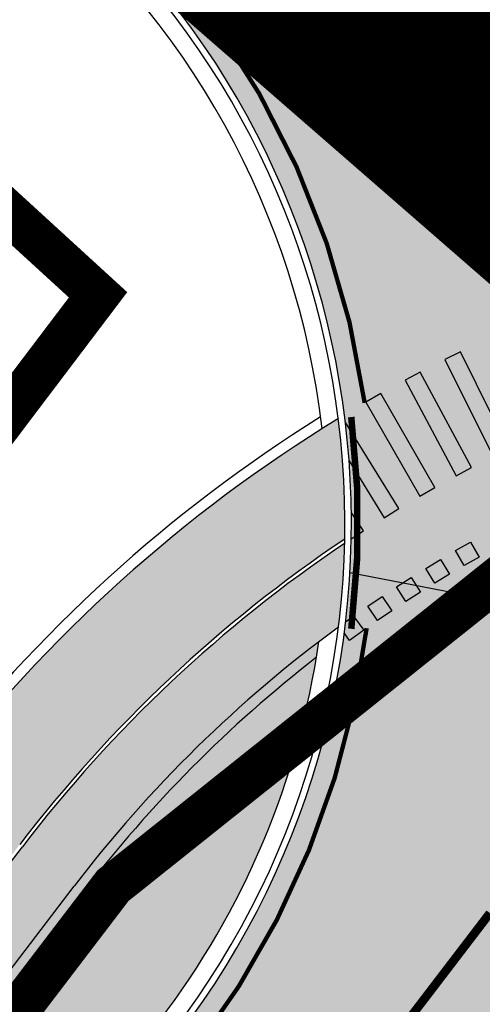
# Model space of a CAD drawing. Units: millimetres. Extents: x 1474 to 10757, y 859 to 12599.
# Drawn here: x 9298 to 9309, y 10949 to 10972 of the extents above; entities that cross this region are included whole.
import ezdxf

# ---------------------------------------------------------------- set-up
doc = ezdxf.new("R2010")
doc.units = ezdxf.units.MM
doc.linetypes.add('DASHED2', pattern=[9.524999999999999, 6.35, -3.175])
doc.linetypes.add('Tkm_924_2', pattern=[4, 1, -3])
for name, color, linetype in [('hoone', 255, 'Continuous'), ('OPT-krundi piir', 1, 'Continuous'), ('tee', 253, 'Continuous'), ('TL_katend_AB_JRT', 133, 'Continuous'), ('TL_katend_AB_KT', 41, 'Continuous'), ('TL_katend_muldeserv', 34, 'Continuous'), ('TL_L_kattemärgistus', 7, 'Continuous'), ('TL_tee_äk_8x20', 210, 'Continuous'), ('TL_tee_äk_ST_0cm', 1, 'DASHED2'), ('TL_tee_äk_ST_10cm', 192, 'Continuous')]:
    doc.layers.add(name, color=color, linetype=linetype)
doc.layers.add('OPT-kontaktv-elamumaa', color=2, linetype='Continuous', lineweight=9)
for name, color, linetype, true_color in [('TL_katend_AB_ST-1a', 7, 'Continuous', 0xcbcbcb), ('TL_katend_AB_ST-2', 7, 'Continuous', 0xbdbcdc), ('TL_katend_haljastus_muru', 7, 'Continuous', 0xe9ffa8), ('TL_tee_murukaitseriba', 7, 'Murukaitse', 0xb57e40), ('TL_tee_servajoon', 1, 'Continuous', 0xff0000)]:
    doc.layers.add(name, color=color, linetype=linetype, true_color=true_color)
doc.styles.add('RP_lines', font='swissl.ttf')
doc.linetypes.add('Murukaitse', pattern='A,0.4,["|",RP_lines,S=0.29,R=0,X=0,Y=-0.305],0', length=0.4)
picture_1 = doc.add_image_def('image2.jpg', size_in_pixel=(2973, 1754))

# ---------------------------------------------------------------- blocks, each defined once
blk = doc.blocks.new('ringtee')
at = {"layer": 'TL_katend_AB_JRT', "transparency": 33554687}
h = blk.add_hatch(color=256, dxfattribs=at)
h.dxf.hatch_style = 1
edge = h.paths.add_edge_path()
edge.add_arc((546352.8018740426, 6583894.19168174), 34.00000003334782, 327.0163155419566, 341.2120487789037)
edge.add_arc((546413.3917626304, 6583873.579418283), 29.99999999714027, 146.8306961813462, 161.2120487861091, ccw=False)
edge.add_line((546388.2800361315, 6583889.992863749), (546398.1281034127, 6583905.059899651))
edge.add_arc((546423.2398299295, 6583888.646454171), 30.00000001979832, 132.4691846239531, 146.8306961777463, ccw=False)
edge.add_arc((546380.0274408003, 6583935.855451467), 33.9999999792561, 312.4691846140733, 326.830696184669)
edge.add_line((546408.4873974855, 6583917.253546616), (546453.56594193, 6583986.221398697))
edge.add_arc((546425.1059852222, 6584004.823303564), 34.00000000741835, 326.8306961819521, 341.1922077298643)
edge.add_arc((546485.6887323011, 6583984.190059576), 30.00000000129209, 146.8306961886739, 161.1922077305436, ccw=False)
edge.add_line((546460.5770057966, 6584000.603505041), (546470.4250730742, 6584015.670540942))
edge.add_arc((546495.5367995312, 6583999.257095517), 29.99999993964803, 136.7773749401039, 146.8306962030647, ccw=False)
edge.add_line((546473.6758519129, 6584019.802142745), (546483.3641984109, 6584026.327887505))
edge.add_arc((547329.8386476765, 6583473.057995299), 1011.250002166454, 144.492234717001, 146.8306961782707, ccw=False)
edge.add_arc((546459.0227701864, 6584094.383010598), 58.49999999534605, 324.4922347136628, 331.2738727796689)
edge.add_line((546510.3230048134, 6584066.266539861), (546513.024818751, 6584071.196165995))
edge.add_line((546513.024818751, 6584071.196165995), (546528.4257719261, 6584099.296154747))
edge.add_arc((546584.9875690809, 6584068.295943421), 64.49999999696664, 142.6104101772914, 151.2738727800069, ccw=False)
edge.add_line((546533.7407089908, 6584107.46237459), (546559.4053445992, 6584141.042967743))
edge.add_arc((546583.2410934477, 6584122.826023048), 29.99999995343533, 126.2464847897592, 142.6104101939039, ccw=False)
edge.add_arc((546546.3033315525, 6584149.425476928), 19.34999997247286, 352.8601962222171, 358.6065360500191)
edge.add_arc((546583.2410935197, 6584122.826022968), 31.50000006031324, 123.9537363268775, 142.6104101563594)
edge.add_line((546558.2135571546, 6584141.953814981), (546532.5489215463, 6584108.373221827))
edge.add_arc((546584.9875690907, 6584068.295943419), 66.0000000067562, 142.6104101808772, 151.273872783623)
edge.add_line((546527.1103812937, 6584100.017089892), (546509.0076142019, 6584066.987475045))
edge.add_arc((546459.0227703042, 6584094.383010568), 56.9999998777777, 324.49223471122053, 331.27387279081324, ccw=False)
edge.add_arc((547329.8386563124, 6583473.057989532), 1012.750012550231, 144.4922347328242, 146.8304527896784)
edge.add_line((546482.1109657768, 6584027.152160788), (546472.5828045297, 6584020.829395108))
edge.add_arc((546495.5367996607, 6583999.257095411), 31.50000010583797, 136.7773749626103, 146.8306961703733)
edge.add_line((546469.169486749, 6584016.491213216), (546459.3214194714, 6584001.424177315))
edge.add_arc((546485.6887323157, 6583984.19005957), 31.50000001730434, 146.8306961926276, 161.1922077273506)
edge.add_arc((546425.1059852218, 6584004.823303566), 32.50000000821588, 326.8306961815246, 341.19220772740914, ccw=False)
edge.add_line((546452.3103556052, 6583987.042070972), (546407.2318111605, 6583918.07421889))
edge.add_arc((546380.0274407614, 6583935.855451498), 32.50000002897308, 312.4691846265009, 326.8306961759559, ccw=False)
edge.add_arc((546423.2398299588, 6583888.646454148), 31.50000005659198, 132.4691846345518, 146.8306961725962)
edge.add_line((546396.8725170876, 6583905.880571924), (546387.0244498063, 6583890.813536023))
edge.add_arc((546413.3917626692, 6583873.579418265), 31.50000003951978, 146.8306961927302, 161.2120487784604)
edge.add_arc((546352.8018740383, 6583894.191681743), 32.50000003828827, 327.0163155426586, 341.21204877624467, ccw=False)
edge.add_arc((547232.1008358401, 6583323.524179078), 1015.750000115947, 147.0163155356493, 151.9248068839036)
edge.add_line((546335.8734135166, 6583801.56651006), (546314.1452914359, 6583760.830914941))
edge.add_arc((546943.2470901399, 6583425.271789229), 712.999999986899, 151.9248068841728, 156.1975912703558)
edge.add_arc((546943.2470901649, 6583425.271789232), 713.000000008304, 156.1975912714414, 160.595385629175)
edge.add_arc((547232.1008357378, 6583323.524179153), 1019.249999989181, 160.5953856290943, 163.304989623353)
edge.add_arc((546558.9734938064, 6583525.408165706), 316.5000000018895, 163.3049896235432, 173.005989181071)
edge.add_line((546244.8286065962, 6583563.946975248), (546239.7416604188, 6583522.481290341))
edge.add_arc((546231.3049071372, 6583523.516275394), 8.499999999632138, 286.7269475895769, 353.00614178480123, ccw=False)
edge.add_arc((546245.2955062698, 6583476.9625914), 40.11051694332609, 106.7268862126413, 111.6464489251073)
edge.add_arc((546213.5865459668, 6583556.860980243), 45.85000133808029, 275.9514177657647, 291.64644891175004, ccw=False)
edge.add_arc((546218.7034079831, 6583507.776970181), 3.499996845629941, 95.95141793980092, 183.9192911271828)
edge.add_arc((546213.5865364335, 6583556.860977907), 49.35000000099119, 271.8870500234702, 273.6158385344161)
edge.add_line((546216.6988635806, 6583507.609217331), (546216.7039749236, 6583507.824455165))
edge.add_arc((546218.7034112221, 6583507.776973714), 1.999999999993147, 95.95140654357112, 178.6396288113952, ccw=False)
edge.add_arc((546213.5865589741, 6583556.860983437), 47.34999683277544, 275.9514065388912, 291.6464320033812)
edge.add_arc((546245.2954945319, 6583476.962588155), 38.61051830573507, 99.02867697811422, 111.646432005544, ccw=False)
edge.add_arc((546226.5197743758, 6583529.679170063), 19.3498989521469, 311.0861449604975, 318.4396195397922)
edge.add_arc((546245.2954842941, 6583476.962750064), 40.11035683707946, 96.14988430350432, 99.88754310696638)
edge.add_arc((546231.3049098917, 6583523.516297867), 10.00000000285371, 315.2595547922153, 334.9807644796033)
edge.add_arc((546231.3049098912, 6583523.516297866), 10.00000000285457, 334.9807644855671, 353.005989180159)
edge.add_line((546241.2304987473, 6583522.298641955), (546246.3174449247, 6583563.764326863))
edge.add_arc((546558.973493806, 6583525.408165709), 315.0000000007777, 163.3049896234096, 173.0059891812814, ccw=False)
edge.add_arc((547232.1008357524, 6583323.52417915), 1017.750000004139, 160.5953856289897, 163.3049896232548, ccw=False)
edge.add_arc((546943.2470901649, 6583425.271789233), 711.5000000081966, 156.1975912714618, 160.5953856289161, ccw=False)
edge.add_arc((546943.2470901312, 6583425.271789229), 711.4999999788201, 151.9248068840184, 156.1975912700901, ccw=False)
edge.add_line((546315.4687875054, 6583760.124970075), (546337.196909591, 6583800.860565202))
edge.add_arc((547232.1008358701, 6583323.524179063), 1014.250000149166, 147.01631553588, 151.9248068834886, ccw=False)
at = {"layer": 'TL_katend_AB_KT', "transparency": 33554687}
h = blk.add_hatch(color=256, dxfattribs=at)
h.dxf.hatch_style = 1
edge = h.paths.add_edge_path()
edge.add_arc((546502.6699289794, 6584063.46855764), 1.030880234196759, 314.1344148394739, 410.2305876434064)
edge.add_line((546503.3293825053, 6584064.260918105), (546476.4611962743, 6584088.50466135))
edge.add_line((546476.4611962743, 6584088.50466135), (546435.941023762, 6584138.778854402))
edge.add_arc((546434.3838415815, 6584137.523791134), 2.000000037097105, 38.86824397015049, 128.1788845025405)
edge.add_line((546433.1476040833, 6584139.095960653), (546431.6743255112, 6584137.937483617))
edge.add_arc((546446.7404118044, 6584150.079787429), 19.34999994999264, 209.9553081727506, 218.8665971027184, ccw=False)
edge.add_line((546429.9752786942, 6584140.417861645), (546432.022639789, 6584142.027754613))
edge.add_arc((546431.4045210314, 6584142.813839348), 1.000000004427767, 308.1788857593577, 398.86824265648)
edge.add_line((546432.1831121247, 6584143.441370955), (546427.4033723006, 6584149.371690294))
edge.add_arc((546446.7404115881, 6584150.079787451), 19.34999974139926, 179.9528817515125, 182.0971596681766, ccw=False)
edge.add_line((546427.3904183898, 6584150.095700281), (546427.387, 6584150.792))
edge.add_line((546427.387, 6584150.792), (546427.601, 6584153.217))
edge.add_line((546427.601, 6584153.217), (546427.7269863777, 6584153.750811491))
edge.add_line((546427.7269863777, 6584153.750811491), (546478.7969695396, 6584090.38725617))
edge.add_line((546478.7969695396, 6584090.38725617), (546504.7852769917, 6584066.944083577))
edge.add_arc((546505.4173360714, 6584067.71901056), 1.00000525446024, 230.7980439444084, 331.2737315802504)
edge.add_line((546506.2942665824, 6584067.238382442), (546524.9180635782, 6584101.218648477))
edge.add_arc((546584.9875690858, 6584068.295943423), 68.49999999968348, 142.6104101780957, 151.2738727791764, ccw=False)
edge.add_line((546530.5626091423, 6584109.891300557), (546556.2272447484, 6584143.471893707))
edge.add_arc((546583.2410934902, 6584122.826023005), 34.0000000132516, 121.44680071633269, 142.610410178198, ccw=False)
edge.add_arc((546546.3033315612, 6584149.425476932), 19.3499999639896, -1.1037482556222926, 7.145075283465928, ccw=False)
edge.add_arc((546583.2410934579, 6584122.826023037), 31.57999996841284, 123.8514036726471, 142.6104101883656)
edge.add_line((546558.1499951581, 6584142.002393499), (546532.4853595499, 6584108.421800346))
edge.add_arc((546584.9875690707, 6584068.295943429), 66.07999998423043, 142.6104101770247, 151.2738727797318)
edge.add_line((546527.0402271285, 6584100.05553977), (546508.9374600152, 6584067.025924884))
edge.add_arc((546459.0227701839, 6584094.383010596), 56.91999999670082, 324.4922347154952, 331.2738727833226, ccw=False)
edge.add_arc((547329.8386460169, 6583473.057996426), 1012.830000160606, 144.4922347144272, 146.8306961802293)
edge.add_line((546482.0416474823, 6584027.192328967), (546472.5245086693, 6584020.884181901))
edge.add_arc((546495.5367996655, 6583999.257095408), 31.58000011210618, 136.7773749633748, 146.8306961690816)
edge.add_line((546469.102522145, 6584016.534982404), (546459.2544548674, 6584001.467946502))
edge.add_arc((546485.6887322727, 6583984.190059589), 31.57999997027105, 146.8306961805592, 161.1922077363232)
edge.add_arc((546425.1059852263, 6584004.823303563), 32.42000000274098, 326.8306961816577, 341.1922077305578, ccw=False)
edge.add_line((546452.2433910011, 6583987.085840159), (546407.1648465565, 6583918.117988077))
edge.add_arc((546380.0274407789, 6583935.855451483), 32.42000000657873, 312.4691846209258, 326.830696180226, ccw=False)
edge.add_arc((546423.2398299187, 6583888.646454182), 31.58000000440266, 132.4691846226156, 146.8306961846831)
edge.add_line((546396.8055524837, 6583905.924341111), (546386.9574852022, 6583890.857305211))
edge.add_arc((546413.3917626876, 6583873.579418258), 31.58000005922436, 146.8306961992446, 161.2120487775504)
edge.add_arc((546352.8018740587, 6583894.191681731), 32.42000001556101, 327.01631553897005, 341.2120487822321, ccw=False)
edge.add_arc((547232.1008356224, 6583323.524179207), 1015.82999986256, 147.016315535111, 151.9248068840451)
edge.add_line((546335.8028270642, 6583801.604160461), (546314.0747049785, 6583760.868565332))
edge.add_arc((546943.2470901363, 6583425.271789226), 713.079999984673, 151.9248068839439, 156.1975912700399)
edge.add_arc((546943.2470901706, 6583425.27178923), 713.0800000142166, 156.1975912714959, 160.5953856300619)
edge.add_arc((547232.1008357571, 6583323.52417915), 1019.330000008225, 160.5953856299197, 163.3049896237036)
edge.add_arc((546558.9734937988, 6583525.408165706), 316.5799999942518, 163.3049896237518, 173.0059891816867)
edge.add_line((546244.7492018848, 6583563.956716491), (546239.6622557085, 6583522.491031589))
edge.add_arc((546231.3049071374, 6583523.516275394), 8.419999999854882, 286.72691146416366, 353.0061432373317, ccw=False)
edge.add_arc((546245.2954768273, 6583476.962581127), 40.19051830759372, 106.7268494902932, 111.6464193102677)
edge.add_arc((546213.5865589685, 6583556.860983438), 45.76999683518244, 275.9514065452977, 291.6464193119319, ccw=False)
edge.add_arc((546218.703411222, 6583507.776973713), 3.580000000012356, 95.95140654360507, 183.8728728003314)
edge.add_arc((546213.5865364445, 6583556.860977907), 49.34999999994405, 268.9655517849231, 271.7941098770292, ccw=False)
edge.add_line((546212.6955939272, 6583507.519020898), (546212.7431860147, 6583509.523116034))
edge.add_arc((546211.7434629161, 6583509.546856877), 1.000004950726693, 358.6396288221286, 447.7692289199628)
edge.add_arc((546213.5865364531, 6583556.860977904), 46.34999999714272, 256.1045064692187, 267.7692289715268, ccw=False)
edge.add_arc((546211.3050946955, 6583547.638989154), 36.84999720805893, 225.0167577106023, 256.104506487661, ccw=False)
edge.add_arc((546171.1178351818, 6583507.428215036), 19.99999999865799, 45.01675773057836, 62.33400948865712)
edge.add_line((546180.4041634628, 6583525.141602826), (546179.2180622095, 6583525.763422082))
edge.add_line((546179.2180622095, 6583525.763422082), (546163.276013197, 6583534.121117535))
edge.add_line((546163.276013197, 6583534.121117535), (546164.6689624392, 6583536.778125703))
edge.add_line((546164.6689624392, 6583536.778125703), (546181.7970967154, 6583527.798619378))
edge.add_arc((546171.117820469, 6583507.428225852), 22.99999725179319, 45.016749495086, 62.33400949261721, ccw=False)
edge.add_arc((546211.3050858073, 6583547.638994276), 33.85000004478909, 225.0167495180755, 256.1044538507648)
edge.add_arc((546213.5865360425, 6583556.860981169), 43.35000306792604, 256.1044539001397, 291.646433159061)
edge.add_arc((546245.2954755313, 6583476.96258074), 42.61051830422768, 106.72686660613789, 111.64643318991489, ccw=False)
edge.add_arc((546231.3048976749, 6583523.516283371), 6.000010363180405, 286.7268666062147, 353.0059891848285)
edge.add_line((546237.2602612731, 6583522.785688563), (546242.3472093834, 6583564.251389227))
edge.add_arc((546558.9734938036, 6583525.408165709), 318.9999999984772, 163.3049896231243, 173.0059891812257, ccw=False)
edge.add_arc((547232.100835774, 6583323.524179144), 1021.750000026568, 160.5953856286534, 163.3049896232007, ccw=False)
edge.add_arc((546943.2470901501, 6583425.271789239), 715.4999999923688, 156.1975912714087, 160.5953856283843, ccw=False)
edge.add_arc((546943.247090136, 6583425.271789228), 715.4999999839678, 151.9248068840105, 156.1975912701346, ccw=False)
edge.add_line((546311.9394646519, 6583762.007489715), (546333.6675867324, 6583802.743084834))
edge.add_arc((547232.1008354933, 6583323.524179275), 1018.249999717165, 147.0163155344084, 151.9248068845598, ccw=False)
edge.add_arc((546352.8018740658, 6583894.191681727), 30.00000000712372, 327.0163155378892, 341.2120487870008)
edge.add_arc((546413.391762647, 6583873.579418277), 34.00000001462027, 146.8306961880443, 161.2120487864021, ccw=False)
edge.add_line((546384.931805931, 6583892.181323146), (546394.7798732125, 6583907.248359046))
edge.add_arc((546423.2398299119, 6583888.646454189), 33.99999999469983, 132.469184621612, 146.8306961885675, ccw=False)
edge.add_arc((546380.0274408105, 6583935.855451458), 29.9999999662988, 312.469184609839, 326.8306961874322)
edge.add_line((546405.1391672853, 6583919.442006011), (546450.2177117297, 6583988.409858092))
edge.add_arc((546425.1059852522, 6584004.823303547), 29.99999997310387, 326.8306961768301, 341.1922077422869)
edge.add_arc((546485.6887323004, 6583984.190059576), 34.00000000077527, 146.8306961878207, 161.1922077310324, ccw=False)
edge.add_line((546457.2287755961, 6584002.791964437), (546467.0768428737, 6584017.859000337))
edge.add_arc((546495.5367995509, 6583999.2570955), 33.99999996538723, 136.7773749426395, 146.8306961956549, ccw=False)
edge.add_line((546470.7610588912, 6584022.541482381), (546480.0159682115, 6584028.516346902))
edge.add_line((546480.0159682115, 6584028.516346902), (546484.5874434116, 6584035.448401156))
edge.add_arc((546482.9223339278, 6584036.55628671), 1.999999998655454, 326.3620732368273, 392.3110937756885)
edge.add_line((546484.6126506359, 6584037.625318713), (546484.2027002159, 6584038.273518246))
edge.add_line((546484.2027002159, 6584038.273518246), (546488.154243381, 6584040.772651147))
edge.add_arc((547329.8386432368, 6583473.057998359), 1015.249996774528, 144.4922347096531, 146.0004043978846, ccw=False)
at = {"layer": 'TL_katend_AB_ST-1a', "transparency": 33554687}
h = blk.add_hatch(color=256, dxfattribs=at)
h.dxf.hatch_style = 1
edge = h.paths.add_edge_path()
edge.add_line((546490.8977163659, 6584021.403853871), (546393.1599062189, 6583871.870036488))
edge.add_arc((547232.1008357427, 6583323.524179145), 1002.249999998085, 146.8306961807089, 151.924806883104)
edge.add_line((546347.7848781617, 6583795.213006301), (546326.0567560787, 6583754.477411179))
edge.add_arc((546943.2470901483, 6583425.271789232), 699.4999999929402, 151.9248068828264, 156.1975912707717)
edge.add_arc((546357.6837609451, 6583683.565396354), 59.50000000290418, 156.1975912701597, 162.5204927130947)
edge.add_line((546300.9312066565, 6583701.437094148), (546287.0864464636, 6583657.472300565))
edge.add_arc((546229.3800677465, 6583675.644363024), 60.49999998899862, 340.65052323761745, 342.52049271297113, ccw=False)
edge.add_arc((547232.1008357366, 6583323.524179135), 1002.249999992761, 160.6505232386254, 163.3049896218807)
edge.add_arc((546558.9734938071, 6583525.408165705), 299.5000000021687, 163.3049896219718, 182.8140211424391)
edge.add_line((546259.8346449342, 6583510.704455419), (546255.192378506, 6583513.343545175))
edge.add_arc((546235.6929593512, 6583513.494054344), 19.5000000097709, 359.5577627821495, 362.1106111501164)
edge.add_arc((546558.9734937875, 6583525.408165716), 303.9999999827449, 181.0487464296328, 182.1106111512901, ccw=False)
edge.add_arc((546254.0245858685, 6583519.825733595), 0.9999999998358083, 1.048746436241095, 173.0059892216367)
edge.add_line((546253.032026983, 6583519.947499185), (546245.8746397825, 6583527.304846454))
edge.add_line((546245.8746397825, 6583527.304846454), (546250.287680466, 6583563.277264499))
edge.add_arc((546558.9734938032, 6583525.408165708), 310.9999999982229, 163.3049896230779, 173.005989181056, ccw=False)
edge.add_arc((547232.100835739, 6583323.52417915), 1013.749999991209, 160.5953856288489, 163.3049896230309, ccw=False)
edge.add_arc((546943.2470901677, 6583425.271789232), 707.500000010848, 156.1975912715376, 160.5953856290781, ccw=False)
edge.add_arc((546943.247090139, 6583425.271789233), 707.4999999841548, 151.9248068822561, 156.1975912706669, ccw=False)
edge.add_line((546318.9981103727, 6583758.242450461), (546340.7262324663, 6583798.9780456))
edge.add_arc((547232.1008357838, 6583323.524179134), 1010.250000038446, 147.0913629573895, 151.9248068822738, ccw=False)
edge.add_arc((546350.3760775758, 6583894.126067455), 40.00000076740462, 327.0913631443233, 340.3264293979851)
edge.add_line((546388.0411158964, 6583880.659629555), (546389.9945340372, 6583886.12325475))
edge.add_arc((546408.8270528525, 6583879.390035944), 20.0000000104029, 146.8306961831227, 160.3264294533987, ccw=False)
edge.add_line((546392.0859018426, 6583890.332332928), (546399.1138071805, 6583901.084666256))
edge.add_arc((546424.2255336676, 6583884.671220797), 29.99999998313263, 136.2110409006771, 146.8306961808495, ccw=False)
edge.add_line((546402.5687259578, 6583905.431343119), (546409.3316864355, 6583912.486414008))
edge.add_arc((546380.4559428653, 6583940.16657707), 39.99999992347644, 316.2110408924447, 326.8306961876273)
edge.add_line((546413.9382448054, 6583918.281983159), (546484.2012559574, 6584025.780772651))
edge.add_arc((547329.8386456097, 6583473.057996845), 1010.249999590391, 144.4922347182334, 146.8306961879123, ccw=False)
edge.add_arc((546459.0227702091, 6584094.383010625), 59.49999998820324, 324.4922347148268, 327.1834494937708)
edge.add_line((546509.027170563, 6584062.136926462), (546534.1427586306, 6584101.083978586))
edge.add_arc((546584.987569074, 6584068.295943424), 60.49999999010614, 142.6104101789474, 147.1834494899926, ccw=False)
edge.add_line((546536.918808839, 6584105.033448623), (546561.7965682975, 6584137.584462856))
edge.add_arc((546546.303331523, 6584149.425476931), 19.50000000204378, 322.610410181219, 356.63815244776)
edge.add_line((546565.7697739339, 6584148.28196482), (546572.9622729323, 6584146.887321336))
edge.add_arc((546573.0574514136, 6584147.378178811), 0.5000000035823731, 259.0263832235378, 322.6104098702493)
edge.add_line((546573.4547138961, 6584147.074563061), (546582.595970451, 6584159.035333594))
edge.add_arc((546581.8014454853, 6584159.642565086), 1.000000003098986, 322.6104102296731, 382.6566627911184)
edge.add_line((546582.7242752042, 6584160.027773233), (546579.70943691, 6584167.25031614))
edge.add_arc((546574.2505534102, 6584185.970641731), 19.49999998203858, 286.2567875126724, 322.4203273857452)
edge.add_arc((548502.615925119, 6582702.018972823), 2413.75000000986, 141.4997575390001, 142.4203273694598, ccw=False)
edge.add_arc((546660.9494792337, 6584166.959334969), 60.50000000094546, 134.4005305303204, 141.4997575394947, ccw=False)
edge.add_line((546618.6194468864, 6584210.184540134), (546635.2140594312, 6584226.435486384))
edge.add_arc((546593.5836970421, 6584268.946225347), 59.49999999877274, 314.4005305295761, 320.6209651996655)
edge.add_arc((548502.6161558056, 6582702.01878278), 2410.250298894574, 140.3622458470789, 140.6209651877786, ccw=False)
edge.add_arc((546615.6954176244, 6584265.110800171), 39.99999995491049, 320.3622458190567, 333.5914723668182)
edge.add_line((546651.5212405008, 6584247.320060681), (546654.1046149966, 6584252.52229059))
edge.add_arc((546672.017526194, 6584243.626920983), 19.99999970029065, 139.8981510117445, 153.5914724148508, ccw=False)
edge.add_arc((548502.6164331383, 6582702.018543668), 2413.250665032609, 139.5953773216083, 139.8981511391522, ccw=False)
edge.add_arc((546687.8043836684, 6584246.797154553), 30.00000017391454, 128.7240550214776, 139.5953772351951, ccw=False)
edge.add_line((546669.0372758616, 6584270.202189802), (546675.5450570143, 6584275.420393023))
edge.add_arc((546650.5222467672, 6584306.627106524), 40.00000000276027, 308.7240549874783, 332.6569912664477)
edge.add_arc((546642.0836561217, 6584310.990612897), 49.5000000002078, 332.6569912659198, 373.0323186580536)
edge.add_arc((546743.4049304401, 6584334.442678264), 54.49999999735139, 140.1406476286465, 193.0323186598482, ccw=False)
edge.add_line((546701.569639052, 6584369.372012557), (546707.747293397, 6584361.065655563))
edge.add_arc((546743.4049304414, 6584334.442678263), 44.49999999874993, 143.253964836275, 194.293594578101)
edge.add_arc((546651.345813255, 6584310.988063724), 50.5000000030995, -40.99443838277199, 14.293594575243503, ccw=False)
edge.add_arc((548502.6159251074, 6582702.018972805), 2402.250000011212, 139.0055616157916, 142.6104101811082)
edge.add_line((546593.9683334177, 6584160.74082199), (546533.5260020118, 6584081.655758351))
edge.add_arc((547329.8386459079, 6583473.057996518), 1002.250000018484, 142.6104101811871, 146.8306961808348)
at = {"layer": 'TL_katend_AB_ST-2'}
h = blk.add_hatch(color=256, dxfattribs=at)
h.dxf.hatch_style = 1
edge = h.paths.add_edge_path()
edge.add_line((546515.7677701964, 6584191.272009733), (546491.8232919433, 6584195.386032828))
edge.add_arc((546508.1640115457, 6584290.492451813), 96.50000025525532, 250.9492897102071, 260.25090821494655, ccw=False)
edge.add_arc((546479.1139781199, 6584206.36697645), 7.499999990816186, 192.800175483001, 250.9492897391074, ccw=False)
edge.add_line((546471.8003630607, 6584204.70534032), (546471.3127887236, 6584204.594564578))
edge.add_arc((546439.5132563865, 6584210.148032886), 32.2808188730042, 326.86895567856556, 350.09377281121596, ccw=False)
edge.add_line((546466.5459469381, 6584192.504764803), (546466.8267182878, 6584192.091040922))
edge.add_arc((546471.0382885366, 6584185.88518271), 7.500000007184929, 70.45993274840919, 124.16255295595701, ccw=False)
edge.add_arc((546508.1640114888, 6584290.492451609), 103.5000000431278, 250.4599327166519, 260.2509082279615)
edge.add_line((546490.6379547754, 6584188.487121626), (546514.5824330272, 6584184.37309853))
edge.add_arc((546498.2417135009, 6584089.266679781), 96.5000000092232, 51.378203553563026, 80.25090823571497, ccw=False)
edge.add_arc((546546.3033315239, 6584149.425476929), 19.50000000116285, -3.3618475496887754, 51.3782035507154, ccw=False)
edge.add_line((546565.7697739338, 6584148.281964819), (546572.9622729322, 6584146.887321336))
edge.add_arc((546573.0574514164, 6584147.378178809), 0.5000000023077982, 170.4114764803123, 259.0263828555002, ccw=False)
edge.add_arc((546556.3185218644, 6584150.114586152), 16.46113009033031, 350.7248992587749, 390.8630264721772)
edge.add_arc((546571.3070881882, 6584159.071926359), 0.9999999996531727, 76.65791889351482, 210.8630265416953, ccw=False)
edge.add_arc((546575.5882520557, 6584177.1232949), 17.55209611583861, 256.6579189570507, 289.5489941115586)
edge.add_arc((546581.8014454887, 6584159.642565086), 1.000000000433439, 22.65666291487338, 109.87915528391761, ccw=False)
edge.add_line((546582.7242752042, 6584160.027773233), (546579.7094369101, 6584167.25031614))
edge.add_arc((546574.2505533977, 6584185.970641743), 19.49999999718137, 231.8328268321578, 286.2567875381788, ccw=False)
edge.add_arc((546498.2417135055, 6584089.26667979), 103.4999999998388, 51.83282683396899, 80.25090823646583)
at = {"layer": 'TL_katend_haljastus_muru', "transparency": 33554687}
h = blk.add_hatch(color=256, dxfattribs=at)
h.dxf.hatch_style = 1
edge = h.paths.add_edge_path()
edge.add_arc((546546.3033315259, 6584149.425476929), 18.94999999912831, 322.6104101752422, 351.6837508116657)
edge.add_arc((546583.2410934654, 6584122.826023031), 29.99999997750503, 127.3177035150839, 142.6104101889875)
edge.add_line((546559.4053445992, 6584141.042967743), (546533.7407089904, 6584107.46237459))
edge.add_arc((546584.9875690873, 6584068.295943419), 64.50000000355195, 142.6104101796817, 151.2738727822139)
edge.add_line((546528.4257719256, 6584099.296154746), (546513.024818751, 6584071.196165995))
edge.add_line((546513.024818751, 6584071.196165995), (546513.8652288411, 6584070.654215001))
edge.add_line((546513.8652288411, 6584070.654215001), (546533.6805330826, 6584101.382051635))
edge.add_arc((546584.9875690782, 6584068.295943427), 61.04999999173183, 142.6104101809868, 147.1834494921655, ccw=False)
edge.add_line((546536.4818201112, 6584105.367425946), (546561.3595795674, 6584137.918440174))
at = {"layer": 'TL_L_kattemärgistus'}
h = blk.add_hatch(color=0, dxfattribs=at)
h.dxf.hatch_style = 1
h.paths.add_polyline_path([(546568.3196640859, 6584153.377470524), (546567.961280317, 6584153.199816155), (546569.0716201178, 6584150.959917602), (546569.4300038866, 6584151.137571971)])
h = blk.add_hatch(color=0, dxfattribs=at)
h.dxf.hatch_style = 1
h.paths.add_polyline_path([(546567.3938958441, 6584152.907683991), (546567.0411028493, 6584152.719171119), (546568.219308301, 6584150.514214903), (546568.5721012958, 6584150.702727775)])
h = blk.add_hatch(color=0, dxfattribs=at)
h.dxf.hatch_style = 1
h.paths.add_polyline_path([(546566.4829015353, 6584152.409853105), (546566.1360282142, 6584152.210657474), (546567.3810009063, 6584150.042699218), (546567.7278742275, 6584150.241894849)])
h = blk.add_hatch(color=0, dxfattribs=at)
h.dxf.hatch_style = 1
edge = h.paths.add_edge_path()
edge.add_arc((546546.3033313907, 6584149.425476911), 19.50000013523312, 4.207739803921718, 6.882192722493702)
edge.add_line((546565.6628268487, 6584151.762128551), (546566.8981097327, 6584149.755502813))
edge.add_line((546566.8981097327, 6584149.755502813), (546566.5574794662, 6584149.545810129))
edge.add_line((546566.5574794662, 6584149.545810129), (546565.750770733, 6584150.856248837))
h = blk.add_hatch(color=0, dxfattribs=at)
h.dxf.hatch_style = 1
edge = h.paths.add_edge_path()
edge.add_arc((546546.3033317215, 6584149.425476931), 19.4999998035437, 358.9177358483681, 360.7241896474846)
edge.add_line((546565.8017739169, 6584149.671940494), (546566.0835813791, 6584149.244005119))
edge.add_line((546566.0835813791, 6584149.244005119), (546565.799852857, 6584149.057161918))
h = blk.add_hatch(color=0, dxfattribs=at)
h.dxf.hatch_style = 1
h.paths.add_polyline_path([(546568.4053229227, 6584148.440470343), (546568.7528028566, 6584148.638605891), (546568.5546673078, 6584148.986085826), (546568.207187374, 6584148.787950276)])
h = blk.add_hatch(color=0, dxfattribs=at)
h.dxf.hatch_style = 1
h.paths.add_polyline_path([(546567.7276265735, 6584148.035789861), (546568.0696999778, 6584148.24312), (546567.8623698397, 6584148.585193404), (546567.5202964353, 6584148.377863267)])
h = blk.add_hatch(color=0, dxfattribs=at)
h.dxf.hatch_style = 1
h.paths.add_polyline_path([(546567.0609613693, 6584147.613183498), (546567.3973850063, 6584147.8295608), (546567.1810077048, 6584148.165984437), (546566.8445840678, 6584147.949607136)])
h = blk.add_hatch(color=0, dxfattribs=at)
h.dxf.hatch_style = 1
h.paths.add_polyline_path([(546566.405801355, 6584147.172951753), (546566.7363360042, 6584147.398222359), (546566.5110653986, 6584147.728757008), (546566.1805307494, 6584147.503486403)])
h = blk.add_hatch(color=0, dxfattribs=at)
h.dxf.hatch_style = 1
edge = h.paths.add_edge_path()
edge.add_arc((546546.3033352826, 6584149.425476466), 19.49999621394199, 352.5251136771356, 353.2725963645854)
edge.add_line((546565.6690688402, 6584147.14113496), (546565.8530192962, 6584147.273822019))
edge.add_line((546565.8530192962, 6584147.273822019), (546566.087023023, 6584146.94941139))
edge.add_line((546566.087023023, 6584146.94941139), (546565.7626123945, 6584146.715407664))
edge.add_line((546565.7626123945, 6584146.715407664), (546565.6376200977, 6584146.888690501))
at = {"layer": 'TL_katend_muldeserv'}
blk.add_line((546533.9393402305, 6584107.310566717), (546559.6039758392, 6584140.891159871), dxfattribs=at)
at = {"layer": 'TL_katend_muldeserv', "flags": 128}
for points in [[(546565.0945250796, 6584151.873648653, 0.09020057314102274), (546556.0286135076, 6584143.62370158)], [(546564.9981695996, 6584146.326198083, 0.06461723328125293), (546559.6039758399, 6584140.891159871)]]:
    blk.add_lwpolyline(points, format="xyb", dxfattribs=at)
at = {"layer": 'TL_L_kattemärgistus', "transparency": 33554687, "const_width": 0.1, "flags": 128}
for points in [[(546566.1106226998, 6584152.195172999, 0.1917463160254239), (546558.786868673, 6584165.051138525)], [(546564.3511708238, 6584164.297462087, 0.1754705084767771), (546575.1677845112, 6584160.076383479, 0.1754705084767771)], [(546571.4992576981, 6584155.044386688, 0.135146435168666), (546566.8366724879, 6584162.119842551)], [(546507.8649787024, 6584059.5342134, 0.01174317945075982), (546509.4473756112, 6584061.86595097), (546534.562963677, 6584100.81300309, -0.01995629679053909), (546537.3160713221, 6584104.72983288), (546562.1938307793, 6584137.280847111, 0.1334967874279146), (546566.1553496409, 6584146.997025423, 0.1334967874279146)]]:
    blk.add_lwpolyline(points, format="xyb", dxfattribs=at)
at = {"layer": 'TL_L_kattemärgistus', "color": 0}
for points in [[(546569.0716201178, 6584150.959917602), (546569.4300038866, 6584151.137571971), (546568.3196640859, 6584153.377470524), (546567.961280317, 6584153.199816155), (546569.0716201178, 6584150.959917602)], [(546568.219308301, 6584150.514214903), (546568.5721012958, 6584150.702727775), (546567.3938958441, 6584152.907683991), (546567.0411028493, 6584152.719171119), (546568.219308301, 6584150.514214903)], [(546567.3810009063, 6584150.042699218), (546567.7278742275, 6584150.241894849), (546566.4829015353, 6584152.409853105), (546566.1360282142, 6584152.210657474), (546567.3810009063, 6584150.042699218)], [(546568.7528028566, 6584148.638605891), (546568.4053229227, 6584148.440470343), (546568.207187374, 6584148.787950276), (546568.5546673078, 6584148.986085826)], [(546568.0696999778, 6584148.24312), (546567.7276265735, 6584148.035789861), (546567.5202964353, 6584148.377863267), (546567.8623698397, 6584148.585193404)], [(546567.3973850063, 6584147.8295608), (546567.0609613693, 6584147.613183498), (546566.8445840678, 6584147.949607136), (546567.1810077048, 6584148.165984437)], [(546566.7363360042, 6584147.398222359), (546566.405801355, 6584147.172951753), (546566.1805307494, 6584147.503486403), (546566.5110653986, 6584147.728757008)]]:
    blk.add_lwpolyline(points, close=True, dxfattribs=at)
for points in [[(546565.7507707332, 6584150.856248837), (546566.5574794662, 6584149.545810129), (546566.8981097327, 6584149.755502813), (546565.662826849, 6584151.762128551)], [(546565.7998528574, 6584149.05716192), (546566.0835813791, 6584149.244005119), (546565.8017739168, 6584149.671940494)], [(546565.6690688407, 6584147.141134961), (546565.8530192962, 6584147.273822019), (546566.087023023, 6584146.94941139), (546565.7626123945, 6584146.715407664), (546565.6376200977, 6584146.888690501)]]:
    blk.add_lwpolyline(points, dxfattribs=at)
at = {"layer": 'TL_L_kattemärgistus', "linetype": 'Tkm_924_2', "transparency": 33554687, "const_width": 0.2, "flags": 128}
blk.add_lwpolyline([(546569.0000381551, 6584140.422485333), (546527.567064777, 6584086.209994514)], dxfattribs=at)
at = {"layer": 'TL_tee_murukaitseriba', "linetype": 'Murukaitse', "flags": 128}
for points in [[(546565.1281922384, 6584151.599670829, 0.1979598415797446), (546558.1314829728, 6584164.23079129, 0.1266516881821372), (546514.4892993949, 6584183.831041222), (546490.5448211408, 6584187.945064317, -0.04230960817364539), (546473.5342065375, 6584192.374262072)], [(546513.8652288412, 6584070.654215001), (546533.6805330823, 6584101.382051635, -0.01995629679271855), (546536.4818201112, 6584105.367425946), (546561.3595795684, 6584137.918440175, 0.1275412691184855), (546565.0540686666, 6584146.684609067, 0.1275412691184855)]]:
    blk.add_lwpolyline(points, format="xyb", dxfattribs=at)
at = {"layer": 'TL_tee_servajoon'}
blk.add_line((546533.7407089899, 6584107.462374589), (546559.4053445993, 6584141.042967743), dxfattribs=at)
at = {"layer": 'TL_tee_servajoon', "flags": 128}
for points in [[(546565.5030670112, 6584151.83227091, 0.09260704747158452), (546556.2272447484, 6584143.471893707)], [(546565.5032883672, 6584147.020449433, 0.0715226790731156), (546559.4053445992, 6584141.042967743)]]:
    blk.add_lwpolyline(points, format="xyb", dxfattribs=at)
blk.add_lwpolyline([(546565.7697739338, 6584148.281964819), (546572.9622729322, 6584146.887321336)], dxfattribs=at)
at = {"layer": 'TL_tee_äk_8x20'}
blk.add_line((546532.5489215459, 6584108.373221826), (546558.2135571546, 6584141.953814981), dxfattribs=at)
at = {"layer": 'TL_tee_äk_8x20', "flags": 128}
for points in [[(546565.6497412118, 6584149.052740791, 0.08203489148614028), (546558.1499951581, 6584142.002393499)], [(546565.6476091573, 6584148.954920989, 0.08158539269543837), (546558.2135571551, 6584141.95381498)]]:
    blk.add_lwpolyline(points, format="xyb", dxfattribs=at)
at = {"layer": 'TL_tee_äk_ST_0cm', "ltscale": 2, "const_width": 0.15, "flags": 128}
blk.add_lwpolyline([(546565.8009621168, 6584146.983162185, 0.06241038496710507), (546565.8007373288, 6584151.869585546)], format="xyb", dxfattribs=at)
at = {"layer": 'TL_tee_äk_ST_10cm', "flags": 128}
blk.add_lwpolyline([(546507.3358547769, 6584059.911742036, 0.01174317945056184), (546508.9011090525, 6584062.218219116), (546534.0166971184, 6584101.165271237, -0.01995629679204189), (546536.7996300963, 6584105.124533349), (546561.6773895535, 6584137.675547579, 0.407928518806941), (546558.3811537158, 6584164.543304523, 0.1266516881731853), (546514.5570329473, 6584184.225264718, 0.1266516881731853)], format="xyb", dxfattribs=at)
at = {"layer": 'TL_tee_äk_ST_10cm'}
blk.add_arc((546546.3033315248, 6584149.42547693), 19.50000000027581, 322.6104101806931, 51.37820355114528, dxfattribs=at)

msp = doc.modelspace()

# ---------------------------------------------------------------- hatches: boundary and pattern name
at = {"layer": 'OPT-kontaktv-elamumaa', "linetype": 'ByBlock', "true_color": 0xf27172}
h = msp.add_hatch(dxfattribs=at)
h.set_pattern_fill('ANSI31', color=11, scale=2, angle=2)
h.set_pattern_definition([(47, (0, 0), (-4.644096005281733, 4.330689586396866), [])])
h.paths.add_polyline_path([(9205.019466037804, 10922.98660008086), (9240.845595291059, 10891.35060628446), (9244.890529630997, 10893.07141882962), (9266.017786331184, 10920.65221708024), (9267.109615937516, 10922.30360487419), (9299.852800373861, 10965.74175936112), (9281.580131510796, 10983.24255124422)])

# ---------------------------------------------------------------- linework, layer by layer
at = {"layer": 'OPT-krundi piir', "const_width": 1}
for points in [[(9297.818283851084, 10963.0550067894), (9299.852800373861, 10965.74175936112), (9280.92686179519, 10983.060237951), (9295.426998470968, 10994.50387876144), (9350.47237214417, 11037.78255474696), (9358.813498831529, 11026.26611414494), (9323.730385887611, 10983.13760166558), (9317.372866849357, 10965.81450521702), (9300.196259871067, 10952.10708331445), (9273.06044335704, 10916.53164970817), (9255.833715563582, 10889.73714738095), (9237.628398840607, 10868.0393502632), (9199.407849883952, 10918.79958228058), (9203.885915327643, 10922.33296811989), (9240.845595291059, 10891.35060628446), (9244.890529630997, 10893.07141882962), (9267.109615937516, 10922.30360487419), (9297.818283851084, 10963.0550067894)], [(9323.74153039552, 10983.22090756649), (9317.372866849357, 10965.81450521702), (9300.196259871067, 10952.10708331445), (9273.06044335704, 10916.53164970817), (9255.833715563582, 10889.73714738095), (9237.625314730743, 10868.04151375627), (9199.415245881944, 10918.78975937458)]]:
    msp.add_lwpolyline(points, dxfattribs=at)
at = {"layer": 'tee', "const_width": 9}
msp.add_lwpolyline([(9206.874703287758, 11008.13443513506), (9220.388232765166, 11005.34060021439), (9249.900727292872, 11000.21852186152), (9272.889234364964, 10996.02776948053), (9285.160132493824, 10991.06098362044), (9298.363177009916, 10981.12726890531), (9346.54574078467, 10939.16297610855)], dxfattribs=at)

# ---------------------------------------------------------------- block references
at = {"layer": 'tee'}
msp.add_blockref('ringtee', (-537260.1056246733, -6573188.948040294), dxfattribs=at)

# ---------------------------------------------------------------- referenced raster images: frames only (the image files are external)
at = {"layer": 'hoone', "linetype": 'ByBlock'}
image = msp.add_image(picture_1, insert=(7910.264367281125, 9947.31813325778), size_in_units=(2656.2967337116, 1567.1525297444152), dxfattribs=at)
image.dxf.flags = 7

doc.saveas('drawing.dxf')
